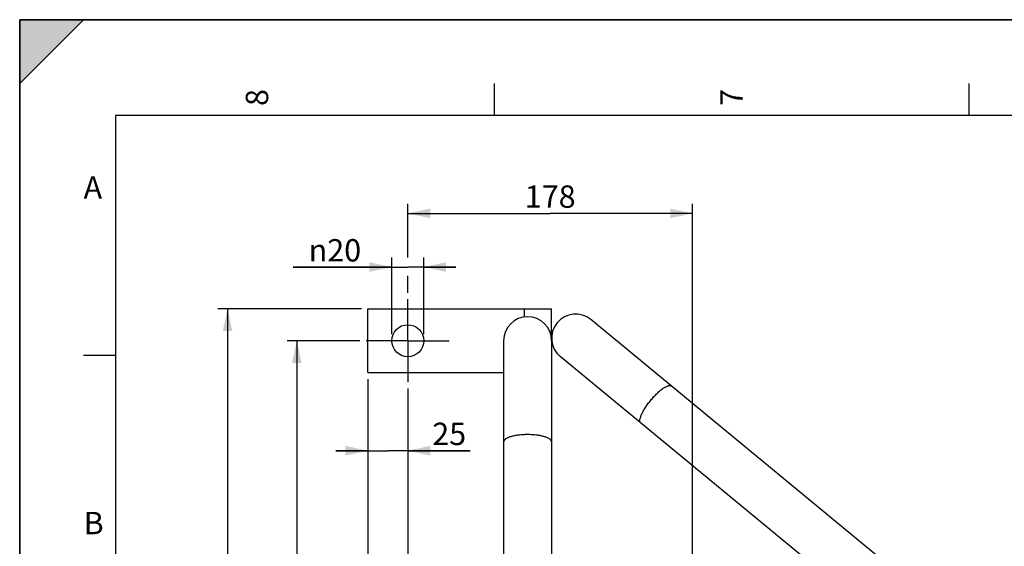
# Model space of a CAD drawing. Units: millimetres. Extents: x 0 to 594, y 0 to 420.
# Drawn here: x 0 to 154, y 338 to 420 of the extents above; entities that cross this region are included whole.
import ezdxf

# ---------------------------------------------------------------- set-up
doc = ezdxf.new("R2010")
doc.units = ezdxf.units.MM
doc.header["$LTSCALE"] = 32.67
doc.linetypes.add('CENTER', pattern=[0.6, 0.375, -0.075, 0.075, -0.075])
doc.layers.get('0').update_dxf_attribs({"linetype": 'CONTINUOUS'})
doc.layers.add('AXES', color=7, linetype='CONTINUOUS')
doc.layers.add('SOLIDES', color=7, linetype='CONTINUOUS')
doc.styles.get("Standard").update_dxf_attribs({"font": 'txt', "width": 0.85})
doc.styles.add('TEXTSTYLE_3', font='txt')
doc.styles.add('TEXTSTYLE_5', font='gdt', dxfattribs={"width": 0.85})
doc.dimstyles.new('DIMSTYLE_1', dxfattribs={"dimtxt": 3.5, "dimasz": 3.5, "dimexe": 1.5, "dimexo": 1, "dimgap": 0.875, "dimtad": 1, "dimlfac": 4, "dimtxsty": 'STANDARD', "dimblk": '_FILLED', "dimblk1": '_FILLED', "dimblk2": '_FILLED', "dimcen": 0.09, "dimclrt": 5, "dimadec": 0, "dimazin": 0, "dimtp": 0.8, "dimtm": 0.8, "dimtfac": 1, "dimtofl": 0, "dimtmove": 0, "dimatfit": 3, "dimldrblk": '_FILLED', "dimfxl": 1, "dimtolj": 1, "dimarcsym": 0})
doc.dimstyles.new('DIMSTYLE_3', dxfattribs={"dimtxt": 3.5, "dimasz": 3.5, "dimexe": 1.5, "dimexo": 1, "dimgap": 0.875, "dimtad": 1, "dimdec": 0, "dimlfac": 4, "dimtxsty": 'STANDARD', "dimblk": '_FILLED', "dimblk1": '_FILLED', "dimblk2": '_FILLED', "dimcen": 0.09, "dimclrt": 5, "dimadec": 0, "dimazin": 0, "dimtp": 0.5, "dimtm": 0.5, "dimtfac": 1, "dimtdec": 0, "dimtofl": 0, "dimtmove": 0, "dimatfit": 3, "dimldrblk": '_FILLED', "dimfxl": 1, "dimtolj": 1, "dimarcsym": 0})
doc.dimstyles.new('DIMSTYLE_5', dxfattribs={"dimtxt": 3.5, "dimasz": 3.5, "dimexe": 1.5, "dimexo": 1, "dimgap": 0.875, "dimtad": 1, "dimlfac": 4, "dimtxsty": 'STANDARD', "dimblk": '_FILLED', "dimblk1": '_FILLED', "dimblk2": '_FILLED', "dimcen": 0.09, "dimclrt": 5, "dimadec": 0, "dimazin": 0, "dimtp": 0.2, "dimtm": 0.2, "dimtfac": 1, "dimtofl": 0, "dimtmove": 0, "dimatfit": 3, "dimldrblk": '_FILLED', "dimfxl": 1, "dimtolj": 1, "dimarcsym": 0})
doc.dimstyles.new('DIMSTYLE_8', dxfattribs={"dimtxt": 3.5, "dimasz": 3.5, "dimexe": 1.5, "dimexo": 1, "dimgap": 0.875, "dimtad": 1, "dimdec": 4, "dimlfac": 4, "dimtxsty": 'STANDARD', "dimblk": '_FILLED', "dimblk1": '_FILLED', "dimblk2": '_FILLED', "dimcen": 0.09, "dimclrt": 5, "dimadec": 0, "dimazin": 0, "dimtp": 0.0001, "dimtm": 0.0001, "dimtfac": 1, "dimtdec": 4, "dimtofl": 0, "dimtmove": 0, "dimatfit": 3, "dimldrblk": '_FILLED', "dimfxl": 1, "dimtolj": 1, "dimarcsym": 0})

# ---------------------------------------------------------------- blocks, each defined once
blk = doc.blocks.new('MARGEA2_BL0', base_point=(296.99996, 210.000076))
at = {"color": 7, "linetype": 'CONTINUOUS'}
for p, q in [((594, 420), (-0.000082, 420)), ((-0.000082, 0.000078), (-0.000082, 420)), ((594.000002, 420.000076), (0.000002, 420.000076)), ((0.000002, 0.000076), (0.000002, 420.000076)), ((0.000002, 410.000076), (10.000002, 420.000076)), ((10.000002, 420.000076), (0.000002, 420.000076)), ((0.000002, 420.000076), (0.000002, 410.000076)), ((594.000002, 420.000076), (0.000002, 420.000076)), ((0.000002, 420.000076), (0.000002, 0.000076)), ((0.000002, 410.000076), (10.000002, 420.000076)), ((74.250002, 410.000076), (74.250002, 405.000076)), ((148.500002, 410.000076), (148.500002, 405.000076)), ((584.000002, 405.000076), (15.000002, 405.000076)), ((15.000002, 405.000076), (15.000002, 15.000076)), ((10.000002, 367.500076), (15.000002, 367.500076))]:
    blk.add_line(p, q, dxfattribs=at)
blk.add_solid([(0.000002, 410.000076), (10.000002, 420.000076), (0.000002, 420.000076)], dxfattribs=at)
at = {"color": 5, "linetype": 'CONTINUOUS', "style": 'TEXTSTYLE_3', "oblique": 0.00001872}
for s, p in [('8', (38.875002, 406.500076)), ('7', (113.125002, 406.500076))]:
    blk.add_text(s, height=3.5, rotation=90, dxfattribs=at).set_placement(p)
for s, p in [('A', (10.000002, 392.000076)), ('B', (10.000002, 339.500076))]:
    blk.add_text(s, height=3.5, dxfattribs=at).set_placement(p)
blk = doc.blocks.new('_FILLED')
at = {"color": 0, "linetype": 'BYBLOCK'}
blk.add_solid([(0, 0), (-1, 0.214), (-1, -0.214)], dxfattribs=at)
blk = doc.blocks.new('*D0')
at = {"color": 2, "linetype": 'CONTINUOUS'}
for p, q in [((53.22, 369.78), (41.86, 369.78)), ((43.36, 369.78), (43.36, 294.4)), ((43.36, 219.03), (43.36, 294.4)), ((53.73, 219.03), (41.86, 219.03)), ((59.47, 219.03), (55.1, 219.03))]:
    blk.add_line(p, q, dxfattribs=at)
at = {"color": 2, "linetype": 'CONTINUOUS', "xscale": 3.5, "yscale": 3.5, "zscale": 3.5}
for p, rotation in [((43.36, 369.78), 90), ((43.36, 219.03), 270)]:
    blk.add_blockref('_FILLED', p, dxfattribs=dict(at, rotation=rotation))
at = {"color": 5, "linetype": 'CONTINUOUS', "insert": (38.99, 294.4), "char_height": 3.5, "width": 8.925, "attachment_point": 2, "rotation": 90, "line_spacing_factor": 0.9}
blk.add_mtext('603', dxfattribs=at)
blk = doc.blocks.new('*D2')
at = {"color": 2, "linetype": 'CONTINUOUS'}
for p, q in [((60.72, 382.79), (60.72, 391.2)), ((105.28, 295.06), (105.28, 391.2)), ((60.72, 389.7), (83, 389.7)), ((105.28, 389.7), (83, 389.7)), ((60.72, 377.28), (60.72, 379.91))]:
    blk.add_line(p, q, dxfattribs=at)
at = {"color": 2, "linetype": 'CONTINUOUS', "xscale": 3.5, "yscale": 3.5, "zscale": 3.5, "rotation": 180}
blk.add_blockref('_FILLED', (60.72, 389.7), dxfattribs=at)
at = {"color": 2, "linetype": 'CONTINUOUS', "xscale": 3.5, "yscale": 3.5, "zscale": 3.5}
blk.add_blockref('_FILLED', (105.28, 389.7), dxfattribs=at)
at = {"color": 5, "linetype": 'CONTINUOUS', "insert": (83, 394.07), "char_height": 3.5, "width": 8.925, "attachment_point": 2, "line_spacing_factor": 0.9}
blk.add_mtext('178', dxfattribs=at)
blk = doc.blocks.new('*D3')
at = {"color": 2, "linetype": 'CONTINUOUS'}
for p, q in [((53.47, 374.78), (31.02, 374.78)), ((32.52, 374.78), (32.52, 271.65)), ((32.52, 168.53), (32.52, 271.65)), ((248.47, 168.53), (31.02, 168.53))]:
    blk.add_line(p, q, dxfattribs=at)
at = {"color": 2, "linetype": 'CONTINUOUS', "xscale": 3.5, "yscale": 3.5, "zscale": 3.5}
for p, rotation in [((32.52, 374.78), 90), ((32.52, 168.53), 270)]:
    blk.add_blockref('_FILLED', p, dxfattribs=dict(at, rotation=rotation))
at = {"color": 5, "linetype": 'CONTINUOUS', "insert": (28.15, 271.65), "char_height": 3.5, "width": 8.925, "attachment_point": 2, "rotation": 90, "line_spacing_factor": 0.9}
blk.add_mtext('825', dxfattribs=at)
blk = doc.blocks.new('*D4')
at = {"color": 2, "linetype": 'CONTINUOUS'}
for p, q in [((283.84, 360.15), (296.37, 360.15)), ((298.09, 360.15), (306.24, 360.15)), ((308.28, 360.15), (319.34, 360.15)), ((317.84, 360.15), (317.84, 264.34)), ((317.84, 168.53), (317.84, 264.34)), ((102.97, 168.53), (319.34, 168.53))]:
    blk.add_line(p, q, dxfattribs=at)
at = {"color": 2, "linetype": 'CONTINUOUS', "xscale": 3.5, "yscale": 3.5, "zscale": 3.5}
for p, rotation in [((317.84, 360.15), 90), ((317.84, 168.53), 270)]:
    blk.add_blockref('_FILLED', p, dxfattribs=dict(at, rotation=rotation))
at = {"color": 5, "linetype": 'CONTINUOUS', "insert": (313.47, 264.34), "char_height": 3.5, "width": 14.875, "attachment_point": 2, "rotation": 90, "line_spacing_factor": 0.9}
blk.add_mtext('766,5', dxfattribs=at)
blk = doc.blocks.new('*D7')
at = {"color": 2, "linetype": 'CONTINUOUS'}
for p, q in [((58.22, 370.78), (58.22, 382.8)), ((63.22, 370.78), (63.22, 382.8)), ((58.22, 381.3), (42.8, 381.3)), ((42.8, 381.3), (60.72, 381.3)), ((68.22, 381.3), (60.72, 381.3)), ((63.22, 381.3), (68.22, 381.3))]:
    blk.add_line(p, q, dxfattribs=at)
at = {"color": 2, "linetype": 'CONTINUOUS', "xscale": 3.5, "yscale": 3.5, "zscale": 3.5}
blk.add_blockref('_FILLED', (58.22, 381.3), dxfattribs=at)
at = {"color": 2, "linetype": 'CONTINUOUS', "xscale": 3.5, "yscale": 3.5, "zscale": 3.5, "rotation": 180}
blk.add_blockref('_FILLED', (63.22, 381.3), dxfattribs=at)
at = {"color": 5, "linetype": 'CONTINUOUS', "insert": (53.42, 385.67), "char_height": 3.5, "width": 10.6167, "attachment_point": 3, "line_spacing_factor": 0.9, "style": 'TEXTSTYLE_5'}
blk.add_mtext('{\\Fgdt;n}\\Ftxt;20', dxfattribs=at)
blk = doc.blocks.new('*D14')
at = {"color": 2, "linetype": 'CONTINUOUS'}
for p, q in [((54.47, 363.78), (54.47, 170.34)), ((63.22, 211.78), (63.22, 170.17)), ((54.47, 167.16), (54.47, 156.3)), ((63.22, 167.05), (63.22, 156.3)), ((54.47, 157.8), (38.93, 157.8)), ((38.93, 157.8), (58.84, 157.8)), ((68.22, 157.8), (58.84, 157.8)), ((63.22, 157.8), (68.22, 157.8))]:
    blk.add_line(p, q, dxfattribs=at)
at = {"color": 2, "linetype": 'CONTINUOUS', "xscale": 3.5, "yscale": 3.5, "zscale": 3.5}
blk.add_blockref('_FILLED', (54.47, 157.8), dxfattribs=at)
at = {"color": 2, "linetype": 'CONTINUOUS', "xscale": 3.5, "yscale": 3.5, "zscale": 3.5, "rotation": 180}
blk.add_blockref('_FILLED', (63.22, 157.8), dxfattribs=at)
at = {"color": 5, "linetype": 'CONTINUOUS', "insert": (50.83, 162.18), "char_height": 3.5, "width": 11.9, "attachment_point": 3, "line_spacing_factor": 0.9}
blk.add_mtext('(35)', dxfattribs=at)
blk = doc.blocks.new('*D16')
at = {"color": 2, "linetype": 'CONTINUOUS'}
for p, q in [((54.47, 363.78), (54.47, 351.07)), ((60.72, 362.28), (60.72, 351.07)), ((54.47, 352.57), (49.47, 352.57)), ((49.47, 352.57), (57.59, 352.57)), ((70.5, 352.57), (57.59, 352.57)), ((60.72, 352.57), (70.5, 352.57))]:
    blk.add_line(p, q, dxfattribs=at)
at = {"color": 2, "linetype": 'CONTINUOUS', "xscale": 3.5, "yscale": 3.5, "zscale": 3.5}
blk.add_blockref('_FILLED', (54.47, 352.57), dxfattribs=at)
at = {"color": 2, "linetype": 'CONTINUOUS', "xscale": 3.5, "yscale": 3.5, "zscale": 3.5, "rotation": 180}
blk.add_blockref('_FILLED', (60.72, 352.57), dxfattribs=at)
at = {"color": 5, "linetype": 'CONTINUOUS', "insert": (64.55, 356.95), "char_height": 3.5, "width": 5.95, "attachment_point": 1, "line_spacing_factor": 0.9}
blk.add_mtext('25', dxfattribs=at)
blk = doc.blocks.new('*D22')
at = {"color": 2, "linetype": 'CONTINUOUS'}
for p, q in [((60.72, 362.28), (60.72, 271.55)), ((68.22, 227.78), (68.22, 274.55)), ((60.72, 273.05), (55.72, 273.05)), ((55.72, 273.05), (64.47, 273.05)), ((73.22, 273.05), (64.47, 273.05)), ((68.22, 273.05), (73.22, 273.05))]:
    blk.add_line(p, q, dxfattribs=at)
at = {"color": 2, "linetype": 'CONTINUOUS', "xscale": 3.5, "yscale": 3.5, "zscale": 3.5}
blk.add_blockref('_FILLED', (60.72, 273.05), dxfattribs=at)
at = {"color": 2, "linetype": 'CONTINUOUS', "xscale": 3.5, "yscale": 3.5, "zscale": 3.5, "rotation": 180}
blk.add_blockref('_FILLED', (68.22, 273.05), dxfattribs=at)
at = {"color": 5, "linetype": 'CONTINUOUS', "insert": (64.47, 277.43), "char_height": 3.5, "width": 5.95, "attachment_point": 2, "line_spacing_factor": 0.9}
blk.add_mtext('30', dxfattribs=at)

msp = doc.modelspace()

# ---------------------------------------------------------------- linework, layer by layer
at = {"color": 7, "linetype": 'CONTINUOUS'}
for p, q in [((0, 0), (0, 420)), ((0, 420), (594, 420))]:
    msp.add_line(p, q, dxfattribs=at)
at = {"layer": 'AXES', "color": 2, "linetype": 'CENTER'}
for q in [(60.71544, 376.278523), (54.21544, 369.778523), (60.71544, 363.278523), (67.21544, 369.778523)]:
    msp.add_line((60.71544, 369.778523), q, dxfattribs=at)
at = {"layer": 'AXES', "color": 7, "linetype": 'CONTINUOUS'}
for p, q in [((54.46544, 364.778523), (54.46544, 374.778523)), ((54.46544, 374.778523), (83.21544, 374.778523)), ((83.21544, 369.778523), (83.21544, 374.778523)), ((54.46544, 364.778523), (75.71544, 364.778523))]:
    msp.add_line(p, q, dxfattribs=at)
at = {"layer": 'AXES', "color": 9, "linetype": 'CONTINUOUS'}
msp.add_line((78.96544, 373.494719), (78.96544, 374.778523), dxfattribs=at)
at = {"layer": 'AXES', "color": 7, "linetype": 'CONTINUOUS'}
msp.add_circle((60.71544, 369.778523), 2.5, dxfattribs=at)
at = {"layer": 'SOLIDES', "color": 7, "linetype": 'CONTINUOUS'}
for p, q in [((266.822418, 226.780146), (89.350734, 373.076513)), ((75.71544, 369.778523), (75.71544, 225.278523)), ((83.21544, 369.778523), (83.21544, 225.278523)), ((255.033385, 226.778523), (84.580147, 367.289329))]:
    msp.add_line(p, q, dxfattribs=at)
for centre, start, end in [((79.46544, 369.778523), 0, 180), ((86.96544, 370.182921), 50.5, 230.5)]:
    msp.add_arc(centre, 3.75, start, end, dxfattribs=at)
at = {"layer": 'SOLIDES', "color": 9, "linetype": 'CONTINUOUS'}
for points, knots in [([(98.743919, 360.473493), (98.899092, 360.661733), (99.21387, 361.023491), (99.700464, 361.524044), (100.180055, 361.960392), (100.634488, 362.316643), (101.046451, 362.5797), (101.363235, 362.725324), (101.584074, 362.778834), (101.719171, 362.787621), (101.835457, 362.767105), (101.900325, 362.731429), (101.926794, 362.709609)], [0, 0, 0, 0, 0.1800873254, 0.353794267, 0.5150489575, 0.6584134116, 0.7794697814, 0.8754121397, 0.9139217913, 0.9466383533, 0.9746768261, 1, 1, 1, 1]), ([(97.156207, 356.922425), (97.129738, 356.944244), (97.08234, 357.001113), (97.040012, 357.111348), (97.02286, 357.245639), (97.033249, 357.472631), (97.115752, 357.811381), (97.29537, 358.265968), (97.558365, 358.780029), (97.895187, 359.334067), (98.293697, 359.907231), (98.588746, 360.285253), (98.743919, 360.473493)], [0, 0, 0, 0, 0.0253231739, 0.0533616467, 0.0860782087, 0.1245878603, 0.2205302186, 0.3415865884, 0.4849510425, 0.646205733, 0.8199126746, 1, 1, 1, 1]), ([(79.46544, 355.084613), (79.221473, 355.084613), (78.741942, 355.070813), (78.045988, 355.009198), (77.403957, 354.909319), (76.839612, 354.775299), (76.373957, 354.612549), (76.060283, 354.448354), (75.879291, 354.30159), (75.786654, 354.194918), (75.728919, 354.084096), (75.715441, 354.006386), (75.715441, 353.969457)], [0, 0, 0, 0, 0.1783390826, 0.3504474342, 0.5104050221, 0.6529346037, 0.7738006014, 0.8704279782, 0.9097084297, 0.9435286749, 0.9730053304, 1, 1, 1, 1]), ([(83.215439, 353.969457), (83.215439, 354.006386), (83.201961, 354.084096), (83.144226, 354.194918), (83.051589, 354.30159), (82.870597, 354.448354), (82.556924, 354.612549), (82.091269, 354.775299), (81.526923, 354.909319), (80.884893, 355.009198), (80.188939, 355.070813), (79.709408, 355.084613), (79.46544, 355.084613)], [0, 0, 0, 0, 0.0269946696, 0.0564713251, 0.0902915703, 0.1295720218, 0.2261993986, 0.3470653963, 0.4895949779, 0.6495525658, 0.8216609174, 1, 1, 1, 1])]:
    msp.add_open_spline(points, degree=3, knots=knots, dxfattribs=at)

# ---------------------------------------------------------------- block references
at = {"color": 2, "linetype": 'CONTINUOUS'}
msp.add_blockref('MARGEA2_BL0', (296.99996, 210.000076), dxfattribs=at)

# ---------------------------------------------------------------- dimensions: what is measured, and where the dimension line sits
for base, p1, p2, dimstyle, picture, middle in [((105.27794, 389.699848), (60.71544, 376.278523), (105.27794, 294.062039), 'DIMSTYLE_3', '*D2', (83.461532, 389.699848)), ((60.71544, 352.571034), (54.46544, 364.778523), (60.71544, 363.278523), 'DIMSTYLE_8', '*D16', (67.615132, 352.571034)), ((68.21544, 273.054392), (60.71544, 363.278523), (68.21544, 226.778523), 'DIMSTYLE_8', '*D22', (64.465439, 273.054392))]:
    dim = msp.add_linear_dim(base=base, p1=p1, p2=p2, dimstyle=dimstyle, dxfattribs=at)
    dim.commit()
    dim.dimension.update_dxf_attribs({"geometry": picture, "text_midpoint": middle, "dimtype": 160})
for base, p1, p2, text, dimstyle, picture, middle in [((63.21544, 381.296951), (58.21544, 369.778523), (63.21544, 369.778523), '%%c<>', 'DIMSTYLE_5', '*D7', (48.110079, 381.296951)), ((63.21544, 157.802188), (54.46544, 364.778523), (63.21544, 212.778523), '(<>)', 'DIMSTYLE_8', '*D14', (44.876059, 157.802188))]:
    dim = msp.add_linear_dim(base=base, p1=p1, p2=p2, text=text, dimstyle=dimstyle, dxfattribs=at)
    dim.commit()
    dim.dimension.update_dxf_attribs({"geometry": picture, "text_midpoint": middle, "dimtype": 160})
for base, p1, p2, picture, middle in [((32.521981, 374.778523), (249.46544, 168.528523), (54.46544, 374.778523), '*D3', (32.521981, 271.653523)), ((43.360319, 369.778523), (60.46544, 219.028523), (54.21544, 369.778523), '*D0', (43.360319, 294.496492)), ((317.842662, 360.153523), (101.96544, 168.528523), (282.84044, 360.153523), '*D4', (317.842662, 264.433993))]:
    dim = msp.add_linear_dim(base=base, p1=p1, p2=p2, angle=90, dimstyle='DIMSTYLE_1', dxfattribs=at)
    dim.commit()
    dim.dimension.update_dxf_attribs({"geometry": picture, "text_midpoint": middle, "dimtype": 160})

doc.saveas('drawing.dxf')
